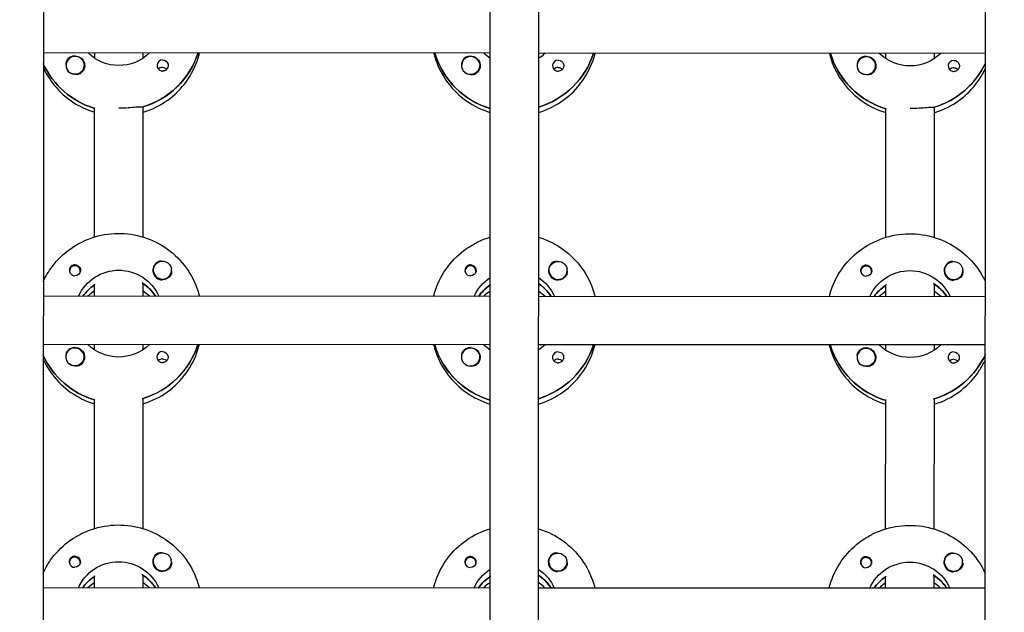
# Model space of a CAD drawing. Units: millimetres. Extents: x -11139 to 14562, y -11456 to 6364.
# Drawn here: x -164 to 163, y -2490 to -2294 of the extents above; entities that cross this region are included whole.
import ezdxf

# ---------------------------------------------------------------- set-up
doc = ezdxf.new("R2010")
doc.units = ezdxf.units.MM
doc.header["$LTSCALE"] = 20
doc.layers.add('2d', color=230, linetype='Continuous')
doc.layers.add('EN-Free_Space_Hatch', color=10, linetype='Continuous')

msp = doc.modelspace()

# ---------------------------------------------------------------- hatches: boundary and pattern name
at = {"layer": 'EN-Free_Space_Hatch'}
h = msp.add_hatch(dxfattribs=at)
h.set_pattern_fill('ANSI31', color=1, scale=100)
h.set_pattern_definition([(187.5045, (-6093.53, -6656.65), (41.4667, -314.7805), [])])
edge = h.paths.add_edge_path()
edge.add_arc((-3389.14, -2061.33), 500, 0, 360)
edge = h.paths.add_edge_path()
edge.add_arc((2811.5, -1270), 500, 0, 360)
edge = h.paths.add_edge_path()
edge.add_line((5521.04, -4269.02), (4315.41, -2141.24))
edge.add_line((4315.41, -2141.24), (5185.45, -1648.26))
edge.add_line((5185.45, -1648.26), (6055.49, -1155.28))
edge.add_line((6055.49, -1155.28), (7261.12, -3283.06))
edge.add_arc((6391.08, -3776.04), 1000, 0, 29.53663, ccw=False)
edge.add_arc((6391.08, -3776.04), 1000, -150.46337, 0, ccw=False)
edge = h.paths.add_edge_path()
edge.add_line((11989.07, -3997.86), (9990.06, -2845.2))
edge.add_line((9990.06, -2845.2), (10990.7, -1112.05))
edge.add_line((10990.7, -1112.05), (12988.6, -2265.54))
edge.add_arc((12488.6, -3131.56), 1000, 0, 60, ccw=False)
edge.add_arc((12488.6, -3131.56), 1000, 240.03146, 360, ccw=False)
edge = h.paths.add_edge_path()
edge.add_line((-6093.53, -6656.65), (-7310.93, -8243.45))
edge.add_line((-7310.93, -8243.45), (-9695.62, -6413.91))
edge.add_arc((-9086.92, -5620.51), 1000, 180, 232.50449, ccw=False)
edge.add_arc((-9086.92, -5620.51), 1000, 52.50449, 180, ccw=False)
edge.add_line((-8478.22, -4827.11), (-6093.53, -6656.65))

# ---------------------------------------------------------------- linework, layer by layer
at = {"layer": '2d'}
for p, q in [((-155.03, -953.51), (-156.01, -2958.87)), ((-8.01, -2958.97), (-7.03, -954.01)), ((8.97, -954.08), (7.99, -2958.98)), ((155.99, -2959.24), (156.97, -954.58)), ((-7.69, -2304.72), (-155.69, -2304.65)), ((-138.69, -2306.42), (-138.69, -2304.66)), ((-122.69, -2304.67), (-122.69, -2306.43)), ((-26, -2304.9), (-26, -2304.71)), ((-7.69, -2306.48), (-7.69, -2304.72)), ((156.31, -2304.8), (8.31, -2304.73)), ((105, -2304.96), (105, -2304.78)), ((123.31, -2306.54), (123.31, -2304.79)), ((139.31, -2304.79), (139.31, -2306.55)), ((-148.19, -2308.77), (-148.19, -2308.81)), ((-142.19, -2308.77), (-142.19, -2308.81)), ((-17.19, -2308.84), (-17.19, -2308.88)), ((-11.19, -2308.84), (-11.19, -2308.88)), ((113.81, -2308.9), (113.81, -2308.94)), ((119.81, -2308.9), (119.81, -2308.94)), ((-138.72, -2365.61), (-138.7, -2322.77)), ((-122.7, -2322.52), (-122.72, -2365.61)), ((-122.7, -2322.77), (-122.7, -2322.52)), ((-7.72, -2365.67), (-7.7, -2322.83)), ((123.28, -2365.73), (123.3, -2322.89)), ((139.3, -2322.65), (139.28, -2365.74)), ((139.3, -2322.9), (139.3, -2322.65)), ((-119.23, -2376.61), (-119.23, -2376.65)), ((-113.23, -2376.61), (-113.23, -2376.65)), ((11.77, -2376.67), (11.77, -2376.71)), ((17.77, -2376.68), (17.77, -2376.72)), ((142.77, -2376.74), (142.77, -2376.78)), ((148.77, -2376.74), (148.77, -2376.78)), ((-146.99, -2376.87), (-146.99, -2377.14)), ((-143.44, -2376.87), (-143.44, -2377.14)), ((-15.99, -2376.94), (-15.99, -2377.2)), ((-12.44, -2376.94), (-12.44, -2377.21)), ((115.01, -2377), (115.01, -2377.27)), ((118.56, -2377), (118.56, -2377.27)), ((-138.73, -2381.25), (-138.73, -2381.5)), ((-138.73, -2385.25), (-138.73, -2381.25)), ((-122.73, -2381.26), (-122.73, -2381.01)), ((-122.73, -2381.26), (-122.73, -2385.26)), ((-7.73, -2381.32), (-7.73, -2381.56)), ((-7.73, -2385.31), (-7.73, -2381.32)), ((123.27, -2385.38), (123.27, -2381.38)), ((123.27, -2381.38), (123.27, -2381.63)), ((139.27, -2381.39), (139.27, -2381.14)), ((139.27, -2381.39), (139.27, -2385.39)), ((-7.73, -2385.31), (-155.73, -2385.24)), ((-118.63, -2385.07), (-118.63, -2385.26)), ((156.27, -2385.39), (8.27, -2385.32)), ((12.37, -2385.14), (12.37, -2385.32)), ((143.37, -2385.2), (143.37, -2385.39)), ((-7.74, -2401.31), (-155.74, -2401.24)), ((-138.74, -2403.01), (-138.74, -2401.25)), ((-122.74, -2401.26), (-122.74, -2403.02)), ((-26.05, -2401.49), (-26.05, -2401.31)), ((-7.74, -2403.07), (-7.74, -2401.31)), ((156.26, -2401.39), (8.26, -2401.32)), ((104.95, -2401.56), (104.95, -2401.37)), ((123.26, -2403.14), (123.26, -2401.38)), ((139.26, -2401.39), (139.26, -2403.14)), ((-148.23, -2405.36), (-148.23, -2405.4)), ((-142.23, -2405.37), (-142.23, -2405.41)), ((-17.23, -2405.43), (-17.23, -2405.47)), ((-11.23, -2405.43), (-11.23, -2405.47)), ((113.77, -2405.49), (113.77, -2405.53)), ((119.77, -2405.49), (119.77, -2405.53)), ((-122.74, -2419.12), (-122.77, -2462.21)), ((-122.74, -2419.36), (-122.74, -2419.12)), ((-138.77, -2462.2), (-138.74, -2419.36)), ((-7.77, -2462.26), (-7.74, -2419.42)), ((123.23, -2462.32), (123.26, -2419.48)), ((139.26, -2419.24), (139.23, -2462.33)), ((139.26, -2419.49), (139.26, -2419.24)), ((-147.04, -2473.46), (-147.04, -2473.73)), ((-143.49, -2473.46), (-143.49, -2473.73)), ((-119.28, -2473.2), (-119.28, -2473.24)), ((-113.28, -2473.21), (-113.28, -2473.25)), ((-16.04, -2473.53), (-16.04, -2473.79)), ((-12.49, -2473.53), (-12.49, -2473.8)), ((11.72, -2473.27), (11.72, -2473.31)), ((17.72, -2473.27), (17.72, -2473.31)), ((114.96, -2473.59), (114.96, -2473.86)), ((118.51, -2473.59), (118.51, -2473.86)), ((142.72, -2473.33), (142.72, -2473.37)), ((148.72, -2473.33), (148.72, -2473.37)), ((-138.77, -2477.84), (-138.77, -2478.09)), ((-138.77, -2481.84), (-138.77, -2477.84)), ((-122.77, -2477.85), (-122.77, -2477.6)), ((-122.77, -2477.85), (-122.77, -2481.85)), ((139.23, -2477.98), (139.23, -2477.73)), ((-7.77, -2477.91), (-7.77, -2478.16)), ((-7.77, -2481.91), (-7.77, -2477.91)), ((123.23, -2481.97), (123.23, -2477.97)), ((123.23, -2477.97), (123.23, -2478.22)), ((139.23, -2477.98), (139.23, -2481.98)), ((-7.77, -2481.91), (-155.77, -2481.83)), ((-118.68, -2481.67), (-118.68, -2481.85)), ((156.23, -2481.99), (8.23, -2481.91)), ((12.32, -2481.73), (12.32, -2481.92)), ((143.32, -2481.79), (143.32, -2481.98))]:
    msp.add_line(p, q, dxfattribs=at)
at = {"layer": '2d', "extrusion": (0, 0, -1)}
for centre, major_axis, start_param, end_param in [((-130.68, -2294.42), (-14.5, 0.01), -2.34944, -0.792153), ((-130.68, -2296.41), (27.5, -0.01), 0.307126, 1.285261), ((0.31, -2296.98), (-27.5, 0.01), -1.275619, -0.295177), ((0.32, -2294.49), (-14.5, 0.01), -0.986366, -0.792152), ((0.32, -2296.48), (27.5, -0.01), 0.307126, 1.275619), ((0.32, -2294.49), (-14.5, 0.01), -2.34944, -2.155227), ((131.31, -2297.04), (-27.5, 0.01), -1.275619, -0.295177), ((131.32, -2294.55), (-14.5, 0.01), -2.349441, -0.792152), ((-130.69, -2296.91), (-27.5, 0.01), -1.275619, -0.429694), ((-145.19, -2308.77), (3, 0), -0.628132, 2.513461), ((-145.19, -2308.8), (3.2, 0), -1.570796, 1.0299), ((-116.2, -2308.81), (1.85, 0), -1.570796, -0.251837), ((-14.19, -2308.84), (3, 0), -0.628132, 2.513461), ((-14.19, -2308.86), (3.2, 0), -1.570796, 1.0299), ((14.8, -2308.88), (1.85, 0), -1.570796, -0.251837), ((116.81, -2308.9), (3, 0), -0.628132, 2.513461), ((116.81, -2308.93), (3.2, 0), -1.570796, 1.0299), ((131.31, -2296.54), (-27.5, 0.01), -2.711893, -1.856332), ((145.8, -2308.94), (1.85, 0), -1.570796, -0.251837), ((-145.19, -2308.82), (-3, 0), -1.386814, -0.628132), ((-116.2, -2311.24), (1.85, 0), -1.570796, -0.720115), ((-14.19, -2308.89), (-3, 0), -1.386814, -0.628132), ((14.8, -2311.3), (1.85, 0), -1.570796, -0.720115), ((116.81, -2308.95), (-3, 0), -1.386814, -0.628132), ((145.8, -2311.37), (1.85, 0), -1.570796, -0.720115), ((-116.23, -2376.61), (-3, 0), -0.159628, 2.981965), ((14.77, -2376.68), (-3, 0), -0.159628, 2.981965), ((145.77, -2376.74), (-3, 0), -0.159628, 2.981965), ((-145.22, -2376.62), (1.85, 0), -1.318959, 1.570796), ((-130.73, -2391.01), (14.5, -0.01), -2.729814, -0.411778), ((-14.22, -2376.69), (1.85, 0), -1.318959, 1.570796), ((116.78, -2376.75), (1.85, 0), -1.318959, 1.570796), ((131.27, -2391.14), (14.5, -0.01), -2.729814, -0.411779), ((-116.23, -2376.64), (-3.2, 0), -2.600696, -1.570796), ((0.27, -2391.08), (14.5, -0.01), -2.729814, -2.155226), ((0.27, -2391.08), (14.5, -0.01), -0.986366, -0.411779), ((14.77, -2376.7), (-3.2, 0), -2.600696, -1.570796), ((145.77, -2376.76), (-3.2, 0), -2.600696, -1.570796), ((-130.73, -2393.5), (14.5, -0.01), -2.530984, -2.155226), ((-130.73, -2393.01), (14.5, -0.01), -0.986366, -0.58443), ((0.27, -2393.57), (14.5, -0.01), -2.530984, -2.155226), ((0.27, -2393.07), (14.5, -0.01), -0.986366, -0.58443), ((131.27, -2393.63), (14.5, -0.01), -2.530984, -2.155226), ((131.27, -2393.13), (14.5, -0.01), -0.986366, -0.58443), ((-145.23, -2405.39), (3.2, 0), -1.570796, 1.0299), ((-130.73, -2391.01), (-14.5, 0.01), -2.34944, -0.792153), ((-130.73, -2393.01), (27.5, -0.01), 0.307126, 1.285261), ((0.27, -2393.57), (-27.5, 0.01), -1.275619, -0.295177), ((-14.23, -2405.45), (3.2, 0), -1.570796, 1.0299), ((0.27, -2391.08), (-14.5, 0.01), -0.986366, -0.792152), ((0.27, -2391.08), (-14.5, 0.01), -2.34944, -2.155227), ((0.27, -2393.07), (27.5, -0.01), 0.307126, 1.275619), ((131.27, -2393.63), (-27.5, 0.01), -1.275619, -0.295177), ((116.77, -2405.52), (3.2, 0), -1.570796, 1.0299), ((131.27, -2391.14), (-14.5, 0.01), -2.349441, -0.792152), ((-130.73, -2393.5), (-27.5, 0.01), -1.275619, -0.429695), ((-145.23, -2405.36), (3, 0), -0.628132, 2.513461), ((-116.24, -2405.4), (1.85, 0), -1.570796, -0.251837), ((-116.24, -2407.83), (1.85, 0), -1.570796, -0.720115), ((-14.23, -2405.43), (3, 0), -0.628132, 2.513461), ((14.76, -2405.47), (1.85, 0), -1.570796, -0.251837), ((14.76, -2407.9), (1.85, 0), -1.570796, -0.720115), ((116.77, -2405.49), (3, 0), -0.628132, 2.513461), ((131.27, -2393.13), (-27.5, 0.01), -2.711893, -1.856332), ((145.76, -2405.53), (1.85, 0), -1.570796, -0.251837), ((145.76, -2407.96), (1.85, 0), -1.570796, -0.720115), ((-145.23, -2405.41), (-3, 0), -1.386814, -0.628132), ((-14.23, -2405.48), (-3, 0), -1.386814, -0.628132), ((116.77, -2405.54), (-3, 0), -1.386814, -0.628132), ((-116.28, -2473.2), (-3, 0), -0.159628, 2.981965), ((14.72, -2473.27), (-3, 0), -0.159628, 2.981965), ((145.72, -2473.33), (-3, 0), -0.159628, 2.981965), ((-145.27, -2473.21), (1.85, 0), -1.318959, 1.570796), ((-130.78, -2487.6), (14.5, -0.01), -2.729814, -0.411778), ((-14.27, -2473.28), (1.85, 0), -1.318959, 1.570796), ((116.73, -2473.34), (1.85, 0), -1.318959, 1.570796), ((131.22, -2487.73), (14.5, -0.01), -2.729814, -0.411779), ((-130.78, -2489.6), (14.5, -0.01), -0.986366, -0.58443), ((-116.28, -2473.23), (-3.2, 0), -2.600696, -1.570796), ((0.22, -2487.67), (14.5, -0.01), -2.729814, -2.155226), ((0.22, -2487.67), (14.5, -0.01), -0.986366, -0.411779), ((0.22, -2489.66), (14.5, -0.01), -0.986366, -0.58443), ((14.72, -2473.29), (-3.2, 0), -2.600696, -1.570796), ((131.22, -2489.72), (14.5, -0.01), -0.986366, -0.58443), ((145.72, -2473.36), (-3.2, 0), -2.600696, -1.570796), ((-130.78, -2490.1), (14.5, -0.01), -2.530984, -2.155226), ((0.22, -2490.16), (14.5, -0.01), -2.530984, -2.155226), ((131.22, -2490.22), (14.5, -0.01), -2.530984, -2.155226)]:
    msp.add_ellipse(centre, major_axis=major_axis, ratio=0.992215, start_param=start_param, end_param=end_param, dxfattribs=at)
at = {"layer": '2d'}
for centre, major_axis, start_param, end_param in [((-130.68, -2296.41), (27.5, -0.01), -1.275619, -0.307126), ((0.31, -2296.98), (-27.5, 0.01), 0.288029, 1.275619), ((0.32, -2296.48), (27.5, -0.01), -1.275619, -0.307126), ((131.31, -2297.04), (-27.5, 0.01), 0.288029, 1.275619), ((-130.69, -2296.91), (27.5, -0.01), -2.711898, -1.865973), ((-145.19, -2308.77), (-3, 0), -2.513461, 0.628132), ((-145.19, -2308.8), (-3.2, 0), -1.570796, -0.540896), ((-116.2, -2308.81), (-1.85, 0), -1.570796, 1.318959), ((-14.19, -2308.84), (-3, 0), -2.513461, 0.628132), ((-14.19, -2308.86), (-3.2, 0), -1.570796, -0.540896), ((14.8, -2308.88), (-1.85, 0), -1.570796, 1.318959), ((116.81, -2308.9), (-3, 0), -2.513461, 0.628132), ((116.81, -2308.93), (-3.2, 0), -1.570796, -0.540896), ((131.31, -2296.54), (27.5, -0.01), -1.275619, -0.4297), ((145.8, -2308.94), (-1.85, 0), -1.570796, 1.318959), ((-145.19, -2308.82), (-3, 0), 0.183982, 0.628132), ((-116.2, -2311.24), (-1.85, 0), -1.570796, -0.722826), ((-14.19, -2308.89), (-3, 0), 0.183982, 0.628132), ((14.8, -2311.3), (-1.85, 0), -1.570796, -0.722826), ((116.81, -2308.95), (-3, 0), 0.183982, 0.628132), ((145.8, -2311.37), (-1.85, 0), -1.570796, -0.722826), ((-145.22, -2376.87), (-1.77, 0), -0.159628, 0.236564), ((-145.22, -2376.87), (1.77, 0), -0.159628, 2.981965), ((-116.23, -2376.64), (-3.2, 0), -1.0299, 1.570796), ((-116.23, -2376.61), (-3, 0), 0.159628, 3.30122), ((-14.22, -2376.94), (-1.77, 0), -0.159628, 0.236564), ((-14.22, -2376.94), (1.77, 0), -0.159628, 2.981965), ((14.77, -2376.7), (-3.2, 0), -1.0299, 1.570796), ((14.77, -2376.68), (-3, 0), 0.159628, 3.30122), ((116.78, -2377), (-1.77, 0), -0.159628, 0.236564), ((116.78, -2377), (1.77, 0), -0.159628, 2.981965), ((145.77, -2376.76), (-3.2, 0), -1.0299, 1.570796), ((145.77, -2376.74), (-3, 0), 0.159628, 3.30122), ((-145.22, -2376.62), (-1.85, 0), 0.251837, 1.570796), ((-145.22, -2376.87), (1.77, 0), -0.236564, -0.159628), ((-14.22, -2376.69), (-1.85, 0), 0.251837, 1.570796), ((-14.22, -2376.94), (1.77, 0), -0.236564, -0.159628), ((116.78, -2376.75), (-1.85, 0), 0.251837, 1.570796), ((116.78, -2377), (1.77, 0), -0.236564, -0.159628), ((-130.73, -2393.5), (-14.5, 0.01), -0.986366, -0.610608), ((-130.73, -2393.01), (-14.5, 0.01), -2.572651, -2.134363), ((0.27, -2393.57), (-14.5, 0.01), -0.986366, -0.610609), ((0.27, -2393.07), (-14.5, 0.01), -2.572651, -2.155227), ((131.27, -2393.63), (-14.5, 0.01), -0.986366, -0.610609), ((131.27, -2393.13), (-14.5, 0.01), -2.57265, -2.134363), ((-130.73, -2395.5), (-14.5, 0.01), -0.986366, -0.792153), ((-130.73, -2395.5), (-14.5, 0.01), -2.34944, -2.155226), ((0.27, -2395.56), (-14.5, 0.01), -0.986366, -0.792154), ((0.27, -2395.56), (-14.5, 0.01), -2.349439, -2.155227), ((131.27, -2395.62), (-14.5, 0.01), -0.986366, -0.792154), ((131.27, -2395.62), (-14.5, 0.01), -2.349439, -2.155226), ((-145.23, -2405.36), (-3, 0), -2.513461, 0.628132), ((-145.23, -2405.39), (-3.2, 0), -1.570796, -0.540896), ((-130.73, -2393.01), (27.5, -0.01), -1.275619, -0.307126), ((0.27, -2393.57), (-27.5, 0.01), 0.288029, 1.275619), ((-14.23, -2405.43), (-3, 0), -2.513461, 0.628132), ((-14.23, -2405.45), (-3.2, 0), -1.570796, -0.540896), ((0.27, -2393.07), (27.5, -0.01), -1.275619, -0.307126), ((131.27, -2393.63), (-27.5, 0.01), 0.288029, 1.275619), ((116.77, -2405.49), (-3, 0), -2.513461, 0.628132), ((116.77, -2405.52), (-3.2, 0), -1.570796, -0.540896), ((-130.73, -2393.5), (27.5, -0.01), -2.711898, -1.865973), ((-145.23, -2405.41), (-3, 0), 0.183982, 0.628132), ((-116.24, -2405.4), (-1.85, 0), -1.570796, 1.318959), ((-116.24, -2407.83), (-1.85, 0), -1.570796, -0.722826), ((-14.23, -2405.48), (-3, 0), 0.183982, 0.628132), ((14.76, -2405.47), (-1.85, 0), -1.570796, 1.318959), ((14.76, -2407.9), (-1.85, 0), -1.570796, -0.722826), ((116.77, -2405.54), (-3, 0), 0.183982, 0.628132), ((131.27, -2393.13), (27.5, -0.01), -1.275619, -0.4297), ((145.76, -2405.53), (-1.85, 0), -1.570796, 1.318959), ((145.76, -2407.96), (-1.85, 0), -1.570796, -0.722826), ((-116.28, -2473.23), (-3.2, 0), -1.0299, 1.570796), ((14.72, -2473.29), (-3.2, 0), -1.0299, 1.570796), ((145.72, -2473.36), (-3.2, 0), -1.0299, 1.570796), ((-145.27, -2473.46), (-1.77, 0), -0.159628, 0.236564), ((-145.27, -2473.21), (-1.85, 0), 0.251837, 1.570796), ((-145.27, -2473.46), (1.77, 0), -0.159628, 2.981965), ((-145.27, -2473.46), (1.77, 0), -0.236564, -0.159628), ((-116.28, -2473.2), (-3, 0), 0.159628, 3.30122), ((-14.27, -2473.53), (-1.77, 0), -0.159628, 0.236564), ((-14.27, -2473.28), (-1.85, 0), 0.251837, 1.570796), ((-14.27, -2473.53), (1.77, 0), -0.159628, 2.981965), ((-14.27, -2473.53), (1.77, 0), -0.236564, -0.159628), ((14.72, -2473.27), (-3, 0), 0.159628, 3.30122), ((116.73, -2473.59), (-1.77, 0), -0.159628, 0.236564), ((116.73, -2473.34), (-1.85, 0), 0.251837, 1.570796), ((116.73, -2473.59), (1.77, 0), -0.159628, 2.981965), ((116.73, -2473.59), (1.77, 0), -0.236564, -0.159628), ((145.72, -2473.33), (-3, 0), 0.159628, 3.30122), ((-130.78, -2489.6), (-14.5, 0.01), -2.572651, -2.134363), ((0.22, -2489.66), (-14.5, 0.01), -2.572651, -2.155227), ((131.22, -2489.72), (-14.5, 0.01), -2.57265, -2.134363), ((-130.78, -2490.1), (-14.5, 0.01), -0.986366, -0.610608), ((-130.78, -2492.09), (-14.5, 0.01), -0.986366, -0.792153), ((-130.78, -2492.09), (-14.5, 0.01), -2.34944, -2.155226), ((0.22, -2490.16), (-14.5, 0.01), -0.986366, -0.610609), ((0.22, -2492.15), (-14.5, 0.01), -0.986366, -0.792154), ((0.22, -2492.15), (-14.5, 0.01), -2.349439, -2.155227), ((131.22, -2490.22), (-14.5, 0.01), -0.986366, -0.610609), ((131.22, -2492.22), (-14.5, 0.01), -0.986366, -0.792154), ((131.22, -2492.22), (-14.5, 0.01), -2.349439, -2.155226)]:
    msp.add_ellipse(centre, major_axis=major_axis, ratio=0.992215, start_param=start_param, end_param=end_param, dxfattribs=at)
for points, knots in [([(-122.7, -2324.31), (-122.23, -2324.17), (-121.76, -2324.02), (-118.54, -2322.85), (-115.94, -2321.42), (-111.33, -2317.8), (-109.32, -2315.62), (-106.1, -2310.74), (-104.88, -2308.05), (-104.07, -2305.05), (-104.03, -2304.86), (-103.98, -2304.68)], [5.007558, 5.007558, 5.007558, 5.007558, 5.061187, 5.061187, 5.38193, 5.38193, 5.70216, 5.70216, 6.02178, 6.02178, 6.042781, 6.042781, 6.042781, 6.042781]), ([(-26.4, -2304.71), (-26.23, -2305.42), (-26.03, -2306.11), (-24.88, -2309.56), (-23.51, -2312.18), (-20.02, -2316.85), (-17.89, -2318.91), (-13.12, -2322.25), (-10.48, -2323.53), (-7.7, -2324.37)], [3.381034, 3.381034, 3.381034, 3.381034, 3.460135, 3.460135, 3.779355, 3.779355, 4.099081, 4.099081, 4.416257, 4.416257, 4.416257, 4.416257]), ([(8.3, -2324.38), (8.77, -2324.23), (9.24, -2324.08), (12.46, -2322.92), (15.06, -2321.48), (19.67, -2317.86), (21.68, -2315.68), (24.9, -2310.81), (26.12, -2308.11), (26.93, -2305.11), (26.97, -2304.93), (27.02, -2304.74)], [5.007559, 5.007559, 5.007559, 5.007559, 5.061187, 5.061187, 5.38193, 5.38193, 5.70216, 5.70216, 6.02178, 6.02178, 6.042782, 6.042782, 6.042782, 6.042782]), ([(104.6, -2304.78), (104.77, -2305.48), (104.97, -2306.17), (106.12, -2309.62), (107.49, -2312.24), (110.98, -2316.92), (113.11, -2318.98), (117.88, -2322.31), (120.52, -2323.59), (123.3, -2324.43)], [3.381034, 3.381034, 3.381034, 3.381034, 3.460135, 3.460135, 3.779355, 3.779355, 4.099081, 4.099081, 4.416257, 4.416257, 4.416257, 4.416257]), ([(-147.93, -2307.16), (-148.01, -2307.29), (-148.07, -2307.44), (-148.21, -2307.89), (-148.24, -2308.22), (-148.2, -2308.62), (-148.19, -2308.67), (-148.19, -2308.73)], [-0.4285066, -0.4285066, -0.4285066, -0.4285066, -0.3702947, -0.3702947, -0.2554118, -0.2554118, -0.2367421, -0.2367421, -0.2367421, -0.2367421]), ([(-114.4, -2308.36), (-114.35, -2308.56), (-114.33, -2308.78), (-114.38, -2309.23), (-114.44, -2309.45), (-114.6, -2309.75), (-114.66, -2309.85), (-114.77, -2309.99), (-114.82, -2310.05), (-114.93, -2310.16), (-114.98, -2310.21), (-115.12, -2310.32), (-115.2, -2310.37), (-115.47, -2310.52), (-115.67, -2310.59), (-115.99, -2310.64), (-116.09, -2310.65), (-116.2, -2310.65)], [0.3983341, 0.3983341, 0.3983341, 0.3983341, 0.4632988, 0.4632988, 0.5330171, 0.5330171, 0.5659175, 0.5659175, 0.5887918, 0.5887918, 0.6110803, 0.6110803, 0.6412641, 0.6412641, 0.7042404, 0.7042404, 0.7359678, 0.7359678, 0.7359678, 0.7359678]), ([(-16.93, -2307.23), (-17.01, -2307.36), (-17.07, -2307.5), (-17.21, -2307.95), (-17.24, -2308.28), (-17.2, -2308.68), (-17.19, -2308.74), (-17.19, -2308.79)], [-0.4285066, -0.4285066, -0.4285066, -0.4285066, -0.3702947, -0.3702947, -0.2554118, -0.2554118, -0.2367421, -0.2367421, -0.2367421, -0.2367421]), ([(114.07, -2307.29), (113.99, -2307.42), (113.93, -2307.57), (113.79, -2308.01), (113.76, -2308.34), (113.8, -2308.74), (113.81, -2308.8), (113.81, -2308.86)], [-0.4285066, -0.4285066, -0.4285066, -0.4285066, -0.3702947, -0.3702947, -0.2554118, -0.2554118, -0.2367421, -0.2367421, -0.2367421, -0.2367421]), ([(-155.69, -2309.53), (-154.89, -2311.27), (-153.91, -2312.92), (-151.02, -2316.79), (-148.89, -2318.85), (-144.12, -2322.18), (-141.48, -2323.46), (-138.7, -2324.3)], [3.5701574, 3.5701574, 3.5701574, 3.5701574, 3.7793546, 3.7793546, 4.0990811, 4.0990811, 4.4162569, 4.4162569, 4.4162569, 4.4162569]), ([(-143.54, -2311.52), (-143.65, -2311.59), (-143.77, -2311.64), (-144.17, -2311.78), (-144.47, -2311.82), (-144.88, -2311.81), (-144.99, -2311.8), (-145.11, -2311.79)], [1.5283721, 1.5283721, 1.5283721, 1.5283721, 1.5732284, 1.5732284, 1.6747879, 1.6747879, 1.713878, 1.713878, 1.713878, 1.713878]), ([(-12.54, -2311.58), (-12.65, -2311.65), (-12.77, -2311.7), (-13.17, -2311.85), (-13.47, -2311.89), (-13.88, -2311.88), (-13.99, -2311.87), (-14.11, -2311.85)], [1.5283721, 1.5283721, 1.5283721, 1.5283721, 1.5732284, 1.5732284, 1.6747879, 1.6747879, 1.713878, 1.713878, 1.713878, 1.713878]), ([(16.6, -2308.42), (16.65, -2308.63), (16.67, -2308.84), (16.62, -2309.29), (16.56, -2309.51), (16.4, -2309.82), (16.34, -2309.91), (16.23, -2310.06), (16.18, -2310.12), (16.07, -2310.22), (16.02, -2310.27), (15.88, -2310.38), (15.8, -2310.44), (15.53, -2310.58), (15.33, -2310.65), (15.01, -2310.7), (14.91, -2310.71), (14.8, -2310.71)], [0.3983341, 0.3983341, 0.3983341, 0.3983341, 0.4632988, 0.4632988, 0.5330171, 0.5330171, 0.5659175, 0.5659175, 0.5887918, 0.5887918, 0.6110803, 0.6110803, 0.6412641, 0.6412641, 0.7042404, 0.7042404, 0.7359678, 0.7359678, 0.7359678, 0.7359678]), ([(139.3, -2324.44), (139.77, -2324.3), (140.24, -2324.14), (143.46, -2322.98), (146.06, -2321.54), (150.67, -2317.92), (152.68, -2315.75), (155.05, -2312.15), (155.73, -2310.94), (156.31, -2309.68)], [5.0075584, 5.0075584, 5.0075584, 5.0075584, 5.0611866, 5.0611866, 5.3819297, 5.3819297, 5.70216, 5.70216, 5.8536528, 5.8536528, 5.8536528, 5.8536528]), ([(147.6, -2308.48), (147.65, -2308.69), (147.67, -2308.91), (147.62, -2309.35), (147.56, -2309.58), (147.4, -2309.88), (147.34, -2309.97), (147.23, -2310.12), (147.18, -2310.18), (147.07, -2310.29), (147.02, -2310.33), (146.88, -2310.44), (146.8, -2310.5), (146.53, -2310.65), (146.33, -2310.72), (146.01, -2310.77), (145.91, -2310.78), (145.8, -2310.78)], [0.3983341, 0.3983341, 0.3983341, 0.3983341, 0.4632988, 0.4632988, 0.5330171, 0.5330171, 0.5659175, 0.5659175, 0.5887918, 0.5887918, 0.6110803, 0.6110803, 0.6412641, 0.6412641, 0.7042404, 0.7042404, 0.7359678, 0.7359678, 0.7359678, 0.7359678]), ([(118.46, -2311.65), (118.35, -2311.71), (118.23, -2311.77), (117.83, -2311.91), (117.53, -2311.95), (117.12, -2311.94), (117.01, -2311.93), (116.89, -2311.92)], [1.5283721, 1.5283721, 1.5283721, 1.5283721, 1.5732284, 1.5732284, 1.6747879, 1.6747879, 1.713878, 1.713878, 1.713878, 1.713878]), ([(-122.95, -2322.6), (-123.05, -2322.58), (-123.17, -2322.57), (-123.72, -2322.56), (-124.33, -2322.61), (-125.75, -2322.72), (-126.64, -2322.8), (-128.61, -2322.92), (-129.69, -2322.95), (-130.7, -2322.95)], [-2.229842, -2.229842, -2.229842, -2.229842, -2.122712, -2.122712, -1.819422, -1.819422, -1.516212, -1.516212, -1.213001, -1.213001, -1.213001, -1.213001]), ([(139.05, -2322.73), (138.95, -2322.71), (138.83, -2322.7), (138.28, -2322.69), (137.67, -2322.73), (136.25, -2322.85), (135.36, -2322.93), (133.39, -2323.05), (132.31, -2323.08), (131.3, -2323.08)], [-2.229842, -2.229842, -2.229842, -2.229842, -2.122712, -2.122712, -1.819422, -1.819422, -1.516212, -1.516212, -1.213001, -1.213001, -1.213001, -1.213001]), ([(-155.73, -2380.36), (-154.93, -2378.63), (-153.94, -2376.98), (-151.05, -2373.11), (-148.92, -2371.05), (-144.12, -2367.71), (-141.44, -2366.42), (-135.82, -2364.74), (-132.88, -2364.36), (-127, -2364.52), (-124.08, -2365.08), (-118.56, -2367.08), (-115.97, -2368.52), (-111.36, -2372.14), (-109.35, -2374.32), (-106.13, -2379.2), (-104.92, -2381.89), (-104.11, -2384.9), (-104.06, -2385.08), (-104.02, -2385.27)], [3.571121, 3.571121, 3.571121, 3.571121, 3.780317, 3.780317, 4.100044, 4.100044, 4.420379, 4.420379, 4.741187, 4.741187, 5.062149, 5.062149, 5.382892, 5.382892, 5.703123, 5.703123, 6.022743, 6.022743, 6.043744, 6.043744, 6.043744, 6.043744]), ([(-26.44, -2385.31), (-26.26, -2384.6), (-26.06, -2383.91), (-24.91, -2380.46), (-23.54, -2377.85), (-20.05, -2373.17), (-17.92, -2371.12), (-13.14, -2367.79), (-10.5, -2366.51), (-7.72, -2365.67)], [3.381997, 3.381997, 3.381997, 3.381997, 3.461097, 3.461097, 3.780317, 3.780317, 4.100044, 4.100044, 4.41722, 4.41722, 4.41722, 4.41722]), ([(8.28, -2365.68), (8.75, -2365.82), (9.22, -2365.97), (12.44, -2367.14), (15.03, -2368.58), (19.64, -2372.21), (21.65, -2374.39), (24.87, -2379.26), (26.08, -2381.96), (26.89, -2384.96), (26.94, -2385.15), (26.98, -2385.33)], [5.008521, 5.008521, 5.008521, 5.008521, 5.062149, 5.062149, 5.382892, 5.382892, 5.703123, 5.703123, 6.022743, 6.022743, 6.043744, 6.043744, 6.043744, 6.043744]), ([(104.56, -2385.37), (104.74, -2384.67), (104.94, -2383.97), (106.09, -2380.52), (107.46, -2377.91), (110.95, -2373.24), (113.08, -2371.18), (117.88, -2367.83), (120.56, -2366.55), (126.18, -2364.87), (129.12, -2364.48), (135, -2364.65), (137.92, -2365.21), (143.44, -2367.2), (146.03, -2368.65), (150.64, -2372.27), (152.65, -2374.45), (155.02, -2378.04), (155.7, -2379.26), (156.27, -2380.51)], [3.381997, 3.381997, 3.381997, 3.381997, 3.461097, 3.461097, 3.780317, 3.780317, 4.100044, 4.100044, 4.420379, 4.420379, 4.741187, 4.741187, 5.062149, 5.062149, 5.382892, 5.382892, 5.703123, 5.703123, 5.854615, 5.854615, 5.854615, 5.854615]), ([(-145.22, -2374.79), (-145.32, -2374.79), (-145.43, -2374.8), (-145.74, -2374.85), (-145.94, -2374.93), (-146.21, -2375.08), (-146.3, -2375.13), (-146.43, -2375.24), (-146.49, -2375.29), (-146.59, -2375.4), (-146.64, -2375.46), (-146.76, -2375.6), (-146.81, -2375.69), (-146.97, -2375.99), (-147.04, -2376.22), (-147.08, -2376.66), (-147.07, -2376.87), (-147.01, -2377.08)], [-0.7359678, -0.7359678, -0.7359678, -0.7359678, -0.7042404, -0.7042404, -0.6412641, -0.6412641, -0.6110803, -0.6110803, -0.5887918, -0.5887918, -0.5659175, -0.5659175, -0.5330171, -0.5330171, -0.4632988, -0.4632988, -0.3983341, -0.3983341, -0.3983341, -0.3983341]), ([(-145.22, -2374.79), (-145.12, -2374.79), (-145.02, -2374.8), (-144.87, -2374.82), (-144.81, -2374.83), (-144.76, -2374.85)], [0.73596784, 0.73596784, 0.73596784, 0.73596784, 0.76566083, 0.76566083, 0.78261583, 0.78261583, 0.78261583, 0.78261583]), ([(-116.51, -2373.65), (-116.56, -2373.64), (-116.6, -2373.64), (-116.95, -2373.63), (-117.24, -2373.66), (-117.65, -2373.8), (-117.76, -2373.85), (-117.87, -2373.92)], [-1.6906296, -1.6906296, -1.6906296, -1.6906296, -1.6747879, -1.6747879, -1.5732284, -1.5732284, -1.5283721, -1.5283721, -1.5283721, -1.5283721]), ([(-113.23, -2376.73), (-113.22, -2376.79), (-113.21, -2376.84), (-113.18, -2377.23), (-113.2, -2377.56), (-113.34, -2378), (-113.41, -2378.14), (-113.49, -2378.27)], [2.18776, 2.18776, 2.18776, 2.18776, 2.2069297, 2.2069297, 2.3218125, 2.3218125, 2.3800245, 2.3800245, 2.3800245, 2.3800245]), ([(-14.22, -2374.85), (-14.32, -2374.85), (-14.43, -2374.86), (-14.74, -2374.92), (-14.94, -2374.99), (-15.21, -2375.14), (-15.3, -2375.2), (-15.43, -2375.31), (-15.49, -2375.36), (-15.59, -2375.46), (-15.64, -2375.52), (-15.76, -2375.67), (-15.81, -2375.76), (-15.97, -2376.06), (-16.04, -2376.28), (-16.08, -2376.72), (-16.07, -2376.94), (-16.01, -2377.14)], [-0.7359678, -0.7359678, -0.7359678, -0.7359678, -0.7042404, -0.7042404, -0.6412641, -0.6412641, -0.6110803, -0.6110803, -0.5887918, -0.5887918, -0.5659175, -0.5659175, -0.5330171, -0.5330171, -0.4632988, -0.4632988, -0.3983341, -0.3983341, -0.3983341, -0.3983341]), ([(-14.22, -2374.85), (-14.12, -2374.85), (-14.02, -2374.86), (-13.87, -2374.88), (-13.81, -2374.9), (-13.76, -2374.91)], [0.73596784, 0.73596784, 0.73596784, 0.73596784, 0.76566083, 0.76566083, 0.78261583, 0.78261583, 0.78261583, 0.78261583]), ([(14.49, -2373.71), (14.44, -2373.71), (14.4, -2373.71), (14.05, -2373.69), (13.76, -2373.72), (13.35, -2373.86), (13.24, -2373.91), (13.13, -2373.98)], [-1.6906296, -1.6906296, -1.6906296, -1.6906296, -1.6747879, -1.6747879, -1.5732284, -1.5732284, -1.5283721, -1.5283721, -1.5283721, -1.5283721]), ([(17.77, -2376.79), (17.78, -2376.85), (17.79, -2376.91), (17.82, -2377.3), (17.8, -2377.62), (17.66, -2378.06), (17.59, -2378.2), (17.51, -2378.34)], [2.18776, 2.18776, 2.18776, 2.18776, 2.2069297, 2.2069297, 2.3218126, 2.3218126, 2.3800245, 2.3800245, 2.3800245, 2.3800245]), ([(116.78, -2374.92), (116.68, -2374.92), (116.57, -2374.93), (116.26, -2374.98), (116.06, -2375.05), (115.79, -2375.2), (115.7, -2375.26), (115.57, -2375.37), (115.51, -2375.42), (115.41, -2375.53), (115.36, -2375.58), (115.24, -2375.73), (115.19, -2375.82), (115.03, -2376.12), (114.96, -2376.34), (114.92, -2376.78), (114.93, -2377), (114.99, -2377.21)], [-0.7359678, -0.7359678, -0.7359678, -0.7359678, -0.7042404, -0.7042404, -0.6412641, -0.6412641, -0.6110803, -0.6110803, -0.5887918, -0.5887918, -0.5659175, -0.5659175, -0.5330171, -0.5330171, -0.4632988, -0.4632988, -0.3983341, -0.3983341, -0.3983341, -0.3983341]), ([(116.78, -2374.92), (116.88, -2374.92), (116.98, -2374.92), (117.13, -2374.95), (117.19, -2374.96), (117.24, -2374.97)], [0.73596784, 0.73596784, 0.73596784, 0.73596784, 0.76566083, 0.76566083, 0.78261583, 0.78261583, 0.78261583, 0.78261583]), ([(145.49, -2373.78), (145.44, -2373.77), (145.4, -2373.77), (145.05, -2373.75), (144.76, -2373.79), (144.35, -2373.92), (144.24, -2373.98), (144.13, -2374.04)], [-1.6906295, -1.6906295, -1.6906295, -1.6906295, -1.6747879, -1.6747879, -1.5732283, -1.5732283, -1.5283721, -1.5283721, -1.5283721, -1.5283721]), ([(148.77, -2376.86), (148.78, -2376.91), (148.79, -2376.97), (148.82, -2377.36), (148.8, -2377.68), (148.66, -2378.12), (148.59, -2378.27), (148.51, -2378.4)], [2.18776, 2.18776, 2.18776, 2.18776, 2.2069297, 2.2069297, 2.3218125, 2.3218125, 2.3800245, 2.3800245, 2.3800245, 2.3800245]), ([(-122.75, -2420.9), (-122.28, -2420.76), (-121.81, -2420.61), (-118.59, -2419.45), (-115.99, -2418.01), (-111.38, -2414.39), (-109.37, -2412.21), (-106.15, -2407.34), (-104.93, -2404.64), (-104.12, -2401.64), (-104.07, -2401.45), (-104.03, -2401.27)], [5.007558, 5.007558, 5.007558, 5.007558, 5.061187, 5.061187, 5.38193, 5.38193, 5.70216, 5.70216, 6.02178, 6.02178, 6.042782, 6.042782, 6.042782, 6.042782]), ([(-26.45, -2401.31), (-26.27, -2402.01), (-26.07, -2402.7), (-24.93, -2406.15), (-23.56, -2408.77), (-20.07, -2413.44), (-17.94, -2415.5), (-13.17, -2418.84), (-10.52, -2420.12), (-7.75, -2420.96)], [3.381034, 3.381034, 3.381034, 3.381034, 3.460135, 3.460135, 3.779355, 3.779355, 4.099081, 4.099081, 4.416257, 4.416257, 4.416257, 4.416257]), ([(8.25, -2420.97), (8.72, -2420.83), (9.19, -2420.67), (12.41, -2419.51), (15.01, -2418.07), (19.62, -2414.45), (21.63, -2412.27), (24.85, -2407.4), (26.07, -2404.71), (26.88, -2401.7), (26.93, -2401.52), (26.97, -2401.33)], [5.007559, 5.007559, 5.007559, 5.007559, 5.061187, 5.061187, 5.38193, 5.38193, 5.70216, 5.70216, 6.02178, 6.02178, 6.042782, 6.042782, 6.042782, 6.042782]), ([(104.55, -2401.37), (104.73, -2402.07), (104.93, -2402.76), (106.07, -2406.22), (107.44, -2408.83), (110.93, -2413.51), (113.06, -2415.57), (117.83, -2418.9), (120.48, -2420.18), (123.25, -2421.02)], [3.381034, 3.381034, 3.381034, 3.381034, 3.460135, 3.460135, 3.779355, 3.779355, 4.099081, 4.099081, 4.416257, 4.416257, 4.416257, 4.416257]), ([(-155.74, -2406.12), (-154.94, -2407.86), (-153.96, -2409.51), (-151.07, -2413.38), (-148.94, -2415.44), (-144.17, -2418.77), (-141.52, -2420.06), (-138.75, -2420.9)], [3.570158, 3.570158, 3.570158, 3.570158, 3.7793546, 3.7793546, 4.0990811, 4.0990811, 4.4162569, 4.4162569, 4.4162569, 4.4162569]), ([(-147.98, -2403.75), (-148.06, -2403.89), (-148.12, -2404.03), (-148.26, -2404.48), (-148.29, -2404.81), (-148.25, -2405.21), (-148.24, -2405.27), (-148.23, -2405.32)], [-0.4285066, -0.4285066, -0.4285066, -0.4285066, -0.3702947, -0.3702947, -0.2554118, -0.2554118, -0.2367421, -0.2367421, -0.2367421, -0.2367421]), ([(-114.45, -2404.95), (-114.4, -2405.15), (-114.38, -2405.37), (-114.42, -2405.82), (-114.49, -2406.04), (-114.65, -2406.35), (-114.71, -2406.44), (-114.82, -2406.59), (-114.87, -2406.64), (-114.97, -2406.75), (-115.03, -2406.8), (-115.17, -2406.91), (-115.25, -2406.96), (-115.52, -2407.11), (-115.72, -2407.18), (-116.03, -2407.23), (-116.14, -2407.24), (-116.24, -2407.24)], [0.3983341, 0.3983341, 0.3983341, 0.3983341, 0.4632988, 0.4632988, 0.5330171, 0.5330171, 0.5659175, 0.5659175, 0.5887918, 0.5887918, 0.6110803, 0.6110803, 0.6412641, 0.6412641, 0.7042404, 0.7042404, 0.7359678, 0.7359678, 0.7359678, 0.7359678]), ([(-16.98, -2403.82), (-17.06, -2403.95), (-17.12, -2404.09), (-17.26, -2404.54), (-17.29, -2404.87), (-17.25, -2405.27), (-17.24, -2405.33), (-17.23, -2405.39)], [-0.4285066, -0.4285066, -0.4285066, -0.4285066, -0.3702947, -0.3702947, -0.2554118, -0.2554118, -0.2367421, -0.2367421, -0.2367421, -0.2367421]), ([(16.55, -2405.01), (16.6, -2405.22), (16.62, -2405.44), (16.58, -2405.88), (16.51, -2406.11), (16.35, -2406.41), (16.29, -2406.5), (16.18, -2406.65), (16.13, -2406.71), (16.03, -2406.81), (15.97, -2406.86), (15.83, -2406.97), (15.75, -2407.03), (15.48, -2407.18), (15.28, -2407.24), (14.97, -2407.3), (14.86, -2407.3), (14.76, -2407.3)], [0.3983341, 0.3983341, 0.3983341, 0.3983341, 0.4632988, 0.4632988, 0.5330171, 0.5330171, 0.5659175, 0.5659175, 0.5887918, 0.5887918, 0.6110803, 0.6110803, 0.6412641, 0.6412641, 0.7042404, 0.7042404, 0.7359678, 0.7359678, 0.7359678, 0.7359678]), ([(114.02, -2403.88), (113.94, -2404.01), (113.88, -2404.16), (113.74, -2404.61), (113.71, -2404.94), (113.75, -2405.34), (113.76, -2405.39), (113.77, -2405.45)], [-0.4285066, -0.4285066, -0.4285066, -0.4285066, -0.3702947, -0.3702947, -0.2554118, -0.2554118, -0.2367421, -0.2367421, -0.2367421, -0.2367421]), ([(147.55, -2405.07), (147.6, -2405.28), (147.62, -2405.5), (147.58, -2405.94), (147.51, -2406.17), (147.35, -2406.47), (147.29, -2406.57), (147.18, -2406.71), (147.13, -2406.77), (147.03, -2406.88), (146.97, -2406.93), (146.83, -2407.03), (146.75, -2407.09), (146.48, -2407.24), (146.28, -2407.31), (145.97, -2407.36), (145.86, -2407.37), (145.76, -2407.37)], [0.3983341, 0.3983341, 0.3983341, 0.3983341, 0.4632988, 0.4632988, 0.5330171, 0.5330171, 0.5659175, 0.5659175, 0.5887918, 0.5887918, 0.6110803, 0.6110803, 0.6412641, 0.6412641, 0.7042404, 0.7042404, 0.7359678, 0.7359678, 0.7359678, 0.7359678]), ([(-143.59, -2408.11), (-143.7, -2408.18), (-143.82, -2408.23), (-144.22, -2408.37), (-144.52, -2408.41), (-144.93, -2408.41), (-145.04, -2408.4), (-145.16, -2408.38)], [1.5283721, 1.5283721, 1.5283721, 1.5283721, 1.5732284, 1.5732284, 1.6747879, 1.6747879, 1.713878, 1.713878, 1.713878, 1.713878]), ([(-12.59, -2408.18), (-12.7, -2408.24), (-12.82, -2408.3), (-13.22, -2408.44), (-13.52, -2408.48), (-13.93, -2408.47), (-14.04, -2408.46), (-14.16, -2408.44)], [1.5283721, 1.5283721, 1.5283721, 1.5283721, 1.5732284, 1.5732284, 1.6747879, 1.6747879, 1.713878, 1.713878, 1.713878, 1.713878]), ([(118.41, -2408.24), (118.3, -2408.3), (118.18, -2408.36), (117.78, -2408.5), (117.48, -2408.54), (117.07, -2408.53), (116.96, -2408.52), (116.84, -2408.51)], [1.5283721, 1.5283721, 1.5283721, 1.5283721, 1.5732284, 1.5732284, 1.6747879, 1.6747879, 1.713878, 1.713878, 1.713878, 1.713878]), ([(139.25, -2421.03), (139.72, -2420.89), (140.19, -2420.74), (143.41, -2419.57), (146.01, -2418.13), (150.62, -2414.51), (152.63, -2412.34), (155.01, -2408.74), (155.68, -2407.53), (156.26, -2406.28)], [5.0075584, 5.0075584, 5.0075584, 5.0075584, 5.0611866, 5.0611866, 5.3819297, 5.3819297, 5.70216, 5.70216, 5.8536528, 5.8536528, 5.8536528, 5.8536528]), ([(-155.77, -2476.95), (-154.97, -2475.22), (-153.99, -2473.57), (-151.09, -2469.7), (-148.96, -2467.64), (-144.16, -2464.3), (-141.49, -2463.01), (-135.87, -2461.33), (-132.92, -2460.95), (-127.05, -2461.11), (-124.13, -2461.67), (-118.61, -2463.67), (-116.01, -2465.11), (-111.41, -2468.73), (-109.4, -2470.91), (-106.18, -2475.79), (-104.97, -2478.48), (-104.16, -2481.49), (-104.11, -2481.67), (-104.07, -2481.86)], [3.571121, 3.571121, 3.571121, 3.571121, 3.780317, 3.780317, 4.100044, 4.100044, 4.420379, 4.420379, 4.741187, 4.741187, 5.062149, 5.062149, 5.382892, 5.382892, 5.703123, 5.703123, 6.022743, 6.022743, 6.043744, 6.043744, 6.043744, 6.043744]), ([(104.52, -2481.96), (104.69, -2481.26), (104.89, -2480.57), (106.04, -2477.12), (107.41, -2474.5), (110.91, -2469.83), (113.04, -2467.77), (117.84, -2464.43), (120.51, -2463.14), (126.13, -2461.46), (129.08, -2461.07), (134.95, -2461.24), (137.87, -2461.8), (143.39, -2463.79), (145.99, -2465.24), (150.59, -2468.86), (152.6, -2471.04), (154.97, -2474.64), (155.65, -2475.85), (156.23, -2477.1)], [3.381997, 3.381997, 3.381997, 3.381997, 3.461097, 3.461097, 3.780317, 3.780317, 4.100044, 4.100044, 4.420379, 4.420379, 4.741187, 4.741187, 5.062149, 5.062149, 5.382892, 5.382892, 5.703123, 5.703123, 5.854615, 5.854615, 5.854615, 5.854615]), ([(-26.48, -2481.9), (-26.31, -2481.2), (-26.11, -2480.5), (-24.96, -2477.05), (-23.59, -2474.44), (-20.09, -2469.76), (-17.96, -2467.71), (-13.19, -2464.38), (-10.54, -2463.1), (-7.77, -2462.26)], [3.381997, 3.381997, 3.381997, 3.381997, 3.461097, 3.461097, 3.780317, 3.780317, 4.100044, 4.100044, 4.41722, 4.41722, 4.41722, 4.41722]), ([(8.23, -2462.27), (8.7, -2462.41), (9.17, -2462.57), (12.39, -2463.73), (14.99, -2465.17), (19.59, -2468.8), (21.6, -2470.98), (24.82, -2475.85), (26.03, -2478.55), (26.84, -2481.55), (26.89, -2481.74), (26.93, -2481.92)], [5.008521, 5.008521, 5.008521, 5.008521, 5.062149, 5.062149, 5.382892, 5.382892, 5.703123, 5.703123, 6.022743, 6.022743, 6.043744, 6.043744, 6.043744, 6.043744]), ([(-145.27, -2471.38), (-145.37, -2471.38), (-145.48, -2471.39), (-145.79, -2471.45), (-145.99, -2471.52), (-146.26, -2471.67), (-146.34, -2471.73), (-146.48, -2471.83), (-146.53, -2471.88), (-146.64, -2471.99), (-146.69, -2472.05), (-146.8, -2472.19), (-146.86, -2472.29), (-147.02, -2472.59), (-147.08, -2472.81), (-147.13, -2473.25), (-147.11, -2473.46), (-147.06, -2473.67)], [-0.7359678, -0.7359678, -0.7359678, -0.7359678, -0.7042404, -0.7042404, -0.6412641, -0.6412641, -0.6110803, -0.6110803, -0.5887918, -0.5887918, -0.5659175, -0.5659175, -0.5330171, -0.5330171, -0.4632988, -0.4632988, -0.3983341, -0.3983341, -0.3983341, -0.3983341]), ([(-145.27, -2471.38), (-145.17, -2471.38), (-145.07, -2471.39), (-144.91, -2471.41), (-144.86, -2471.42), (-144.8, -2471.44)], [0.73596784, 0.73596784, 0.73596784, 0.73596784, 0.76566083, 0.76566083, 0.78261584, 0.78261584, 0.78261584, 0.78261584]), ([(-116.56, -2470.24), (-116.6, -2470.24), (-116.65, -2470.23), (-116.99, -2470.22), (-117.29, -2470.25), (-117.69, -2470.39), (-117.81, -2470.44), (-117.92, -2470.51)], [-1.6906296, -1.6906296, -1.6906296, -1.6906296, -1.6747879, -1.6747879, -1.5732284, -1.5732284, -1.5283721, -1.5283721, -1.5283721, -1.5283721]), ([(14.44, -2470.3), (14.4, -2470.3), (14.35, -2470.3), (14.01, -2470.28), (13.71, -2470.31), (13.31, -2470.45), (13.19, -2470.5), (13.08, -2470.57)], [-1.6906296, -1.6906296, -1.6906296, -1.6906296, -1.6747879, -1.6747879, -1.5732283, -1.5732283, -1.5283721, -1.5283721, -1.5283721, -1.5283721]), ([(145.44, -2470.37), (145.4, -2470.36), (145.35, -2470.36), (145.01, -2470.34), (144.71, -2470.38), (144.31, -2470.51), (144.19, -2470.57), (144.08, -2470.63)], [-1.6906296, -1.6906296, -1.6906296, -1.6906296, -1.6747879, -1.6747879, -1.5732283, -1.5732283, -1.5283721, -1.5283721, -1.5283721, -1.5283721]), ([(-113.28, -2473.32), (-113.27, -2473.38), (-113.26, -2473.43), (-113.22, -2473.82), (-113.25, -2474.15), (-113.39, -2474.59), (-113.45, -2474.73), (-113.53, -2474.87)], [2.18776, 2.18776, 2.18776, 2.18776, 2.2069297, 2.2069297, 2.3218126, 2.3218126, 2.3800245, 2.3800245, 2.3800245, 2.3800245]), ([(-14.27, -2471.44), (-14.37, -2471.44), (-14.48, -2471.45), (-14.79, -2471.51), (-14.99, -2471.58), (-15.26, -2471.73), (-15.34, -2471.79), (-15.48, -2471.9), (-15.53, -2471.95), (-15.64, -2472.05), (-15.69, -2472.11), (-15.8, -2472.26), (-15.86, -2472.35), (-16.02, -2472.65), (-16.08, -2472.87), (-16.13, -2473.31), (-16.11, -2473.53), (-16.06, -2473.74)], [-0.7359678, -0.7359678, -0.7359678, -0.7359678, -0.7042404, -0.7042404, -0.6412641, -0.6412641, -0.6110803, -0.6110803, -0.5887918, -0.5887918, -0.5659175, -0.5659175, -0.5330171, -0.5330171, -0.4632988, -0.4632988, -0.3983341, -0.3983341, -0.3983341, -0.3983341]), ([(-14.27, -2471.44), (-14.17, -2471.44), (-14.07, -2471.45), (-13.91, -2471.48), (-13.86, -2471.49), (-13.8, -2471.5)], [0.73596784, 0.73596784, 0.73596784, 0.73596784, 0.76566083, 0.76566083, 0.78261584, 0.78261584, 0.78261584, 0.78261584]), ([(17.72, -2473.38), (17.73, -2473.44), (17.74, -2473.5), (17.78, -2473.89), (17.75, -2474.21), (17.61, -2474.65), (17.55, -2474.8), (17.47, -2474.93)], [2.18776, 2.18776, 2.18776, 2.18776, 2.2069297, 2.2069297, 2.3218125, 2.3218125, 2.3800245, 2.3800245, 2.3800245, 2.3800245]), ([(116.73, -2471.51), (116.63, -2471.51), (116.52, -2471.52), (116.21, -2471.57), (116.01, -2471.64), (115.74, -2471.8), (115.66, -2471.85), (115.52, -2471.96), (115.47, -2472.01), (115.36, -2472.12), (115.31, -2472.17), (115.2, -2472.32), (115.14, -2472.41), (114.98, -2472.71), (114.92, -2472.94), (114.87, -2473.38), (114.89, -2473.59), (114.94, -2473.8)], [-0.7359678, -0.7359678, -0.7359678, -0.7359678, -0.7042404, -0.7042404, -0.6412641, -0.6412641, -0.6110803, -0.6110803, -0.5887918, -0.5887918, -0.5659175, -0.5659175, -0.5330171, -0.5330171, -0.4632988, -0.4632988, -0.3983341, -0.3983341, -0.3983341, -0.3983341]), ([(116.73, -2471.51), (116.83, -2471.51), (116.93, -2471.51), (117.09, -2471.54), (117.14, -2471.55), (117.2, -2471.56)], [0.73596784, 0.73596784, 0.73596784, 0.73596784, 0.76566083, 0.76566083, 0.78261584, 0.78261584, 0.78261584, 0.78261584]), ([(148.72, -2473.45), (148.73, -2473.5), (148.74, -2473.56), (148.78, -2473.95), (148.75, -2474.28), (148.61, -2474.72), (148.55, -2474.86), (148.47, -2474.99)], [2.18776, 2.18776, 2.18776, 2.18776, 2.2069297, 2.2069297, 2.3218125, 2.3218125, 2.3800245, 2.3800245, 2.3800245, 2.3800245])]:
    msp.add_open_spline(points, degree=3, knots=knots, dxfattribs=at)
for points in [[(-104.36, -2304.68), (-104.36, -2304.68), (-104.36, -2304.68), (-104.36, -2304.68)], [(26.64, -2304.74), (26.64, -2304.74), (26.64, -2304.74), (26.64, -2304.74)], [(-116.66, -2310.59), (-116.5, -2310.63), (-116.35, -2310.65), (-116.2, -2310.65)], [(14.34, -2310.65), (14.5, -2310.69), (14.65, -2310.71), (14.8, -2310.71)], [(145.34, -2310.72), (145.5, -2310.76), (145.65, -2310.78), (145.8, -2310.78)], [(-122.7, -2322.77), (-122.7, -2322.77), (-122.7, -2322.77), (-122.7, -2322.77)], [(139.3, -2322.9), (139.3, -2322.9), (139.3, -2322.9), (139.3, -2322.9)], [(-104.41, -2401.27), (-104.41, -2401.27), (-104.41, -2401.27), (-104.41, -2401.27)], [(26.59, -2401.33), (26.59, -2401.33), (26.59, -2401.33), (26.59, -2401.33)], [(-116.7, -2407.18), (-116.55, -2407.22), (-116.39, -2407.24), (-116.24, -2407.24)], [(14.3, -2407.24), (14.45, -2407.28), (14.61, -2407.3), (14.76, -2407.3)], [(145.3, -2407.31), (145.45, -2407.35), (145.61, -2407.37), (145.76, -2407.37)], [(-122.74, -2419.37), (-122.74, -2419.37), (-122.74, -2419.37), (-122.74, -2419.36)], [(139.26, -2419.49), (139.26, -2419.49), (139.26, -2419.49), (139.26, -2419.49)]]:
    msp.add_open_spline(points, degree=3, dxfattribs=at)

doc.saveas('drawing.dxf')
